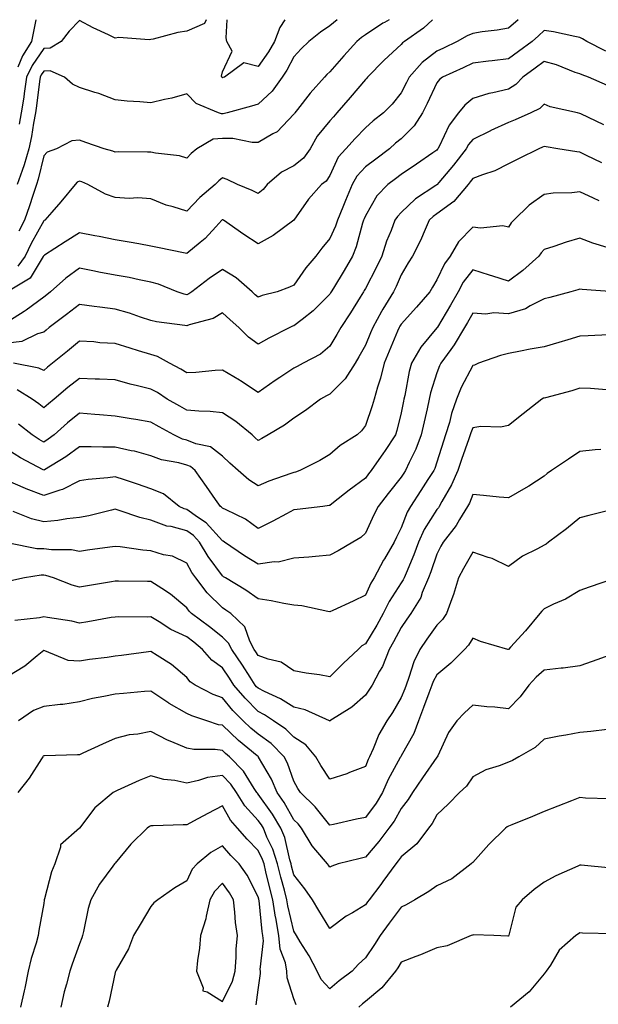
# Model space of a CAD drawing. Units: inches. Extents: x 944723 to 947363, y 7305818 to 7308458.
# Drawn here: x 945691 to 945853, y 7308183 to 7308458 of the extents above; entities that cross this region are included whole.
import ezdxf

# ---------------------------------------------------------------- set-up
doc = ezdxf.new("R2010")
doc.units = ezdxf.units.IN
doc.header["$MEASUREMENT"] = 0
doc.layers.add('Contour_94477305', color=7, linetype='Continuous', true_color=0xd758fe)

msp = doc.modelspace()

# ---------------------------------------------------------------- linework, layer by layer
at = {"layer": 'Contour_94477305'}
for points in [[(945830.73, 7308458, 3237), (945828.05, 7308455.63, 3237), (945824.9, 7308455.07, 3237), (945820.69, 7308454.56, 3237), (945818.05, 7308454.14, 3237), (945816.47, 7308453.5, 3237), (945813.69, 7308451.92, 3237), (945809.89, 7308450.08, 3237), (945808.05, 7308449.22, 3237), (945803.9, 7308446.07, 3237), (945800.25, 7308441.92, 3237), (945799.53, 7308440.44, 3237), (945798.05, 7308437.54, 3237), (945795.55, 7308434.42, 3237), (945793.1, 7308431.92, 3237), (945790.23, 7308429.74, 3237), (945788.05, 7308427.8, 3237), (945785.18, 7308424.79, 3237), (945782.53, 7308421.92, 3237), (945780.41, 7308419.56, 3237), (945778.05, 7308414.45, 3237), (945777.09, 7308412.88, 3237), (945775.8, 7308411.92, 3237), (945772.17, 7308407.8, 3237), (945768.05, 7308401.97, 3237), (945768.03, 7308401.94, 3237), (945768, 7308401.92, 3237), (945762.28, 7308397.69, 3237), (945758.05, 7308395.31, 3237), (945754.05, 7308397.92, 3237), (945748.31, 7308401.92, 3237), (945748.15, 7308402.02, 3237), (945748.05, 7308402.07, 3237), (945747.97, 7308402, 3237), (945747.9, 7308401.92, 3237), (945746.17, 7308400.04, 3237), (945743.2, 7308396.77, 3237), (945741.79, 7308395.66, 3237), (945738.05, 7308392.61, 3237), (945737.18, 7308392.79, 3237), (945730.38, 7308394.25, 3237), (945728.05, 7308394.71, 3237), (945724.68, 7308395.29, 3237), (945721.92, 7308395.79, 3237), (945718.05, 7308396.44, 3237), (945713.53, 7308397.4, 3237), (945712.4, 7308397.57, 3237), (945708.05, 7308398.41, 3237), (945704.09, 7308395.88, 3237), (945698.29, 7308392.16, 3237), (945698.05, 7308392.01, 3237), (945698.02, 7308391.95, 3237), (945698, 7308391.92, 3237), (945697.88, 7308391.75, 3237), (945694.24, 7308385.73, 3237), (945688.24, 7308382.11, 3237)], [(945780.11, 7308458, 3234), (945778.05, 7308456.25, 3234), (945775.46, 7308454.51, 3234), (945772.26, 7308451.92, 3234), (945770.08, 7308449.89, 3234), (945768.05, 7308447.62, 3234), (945766.11, 7308443.86, 3234), (945764.78, 7308441.92, 3234), (945761.94, 7308438.03, 3234), (945758.05, 7308434.35, 3234), (945756.16, 7308433.81, 3234), (945749.37, 7308431.92, 3234), (945748.29, 7308431.68, 3234), (945748.05, 7308431.68, 3234), (945747.78, 7308431.65, 3234), (945746.92, 7308431.92, 3234), (945740.69, 7308434.56, 3234), (945738.05, 7308437.28, 3234), (945733.9, 7308436.07, 3234), (945731.82, 7308435.69, 3234), (945728.05, 7308434.76, 3234), (945724.92, 7308435.05, 3234), (945721.36, 7308435.23, 3234), (945718.05, 7308435.56, 3234), (945713.46, 7308437.33, 3234), (945712.32, 7308437.65, 3234), (945708.05, 7308439.08, 3234), (945706.07, 7308439.94, 3234), (945703.92, 7308441.92, 3234), (945699.84, 7308443.71, 3234), (945698.05, 7308443.61, 3234), (945697.38, 7308442.59, 3234), (945697.05, 7308441.92, 3234), (945696.89, 7308440.76, 3234), (945696.05, 7308433.92, 3234), (945695.75, 7308431.92, 3234), (945695.17, 7308429.04, 3234), (945694.66, 7308425.31, 3234), (945693.87, 7308421.92, 3234), (945692.57, 7308417.4, 3234), (945691.99, 7308415.86, 3234), (945690.68, 7308411.92, 3234)], [(945806.85, 7308458, 3236), (945804.3, 7308455.67, 3236), (945798.98, 7308451.92, 3236), (945798.43, 7308451.54, 3236), (945798.05, 7308451.09, 3236), (945793.32, 7308446.65, 3236), (945788.63, 7308441.92, 3236), (945788.37, 7308441.6, 3236), (945788.05, 7308441.28, 3236), (945783.75, 7308436.22, 3236), (945780.07, 7308431.92, 3236), (945779.09, 7308430.88, 3236), (945778.05, 7308429.76, 3236), (945774.58, 7308425.39, 3236), (945772.61, 7308421.92, 3236), (945770.73, 7308419.24, 3236), (945768.05, 7308417.09, 3236), (945764.6, 7308415.37, 3236), (945760.59, 7308411.92, 3236), (945759.46, 7308410.51, 3236), (945758.05, 7308409.38, 3236), (945756.4, 7308410.27, 3236), (945752.27, 7308411.92, 3236), (945749.4, 7308413.27, 3236), (945748.05, 7308413.8, 3236), (945747.04, 7308412.93, 3236), (945746.06, 7308411.92, 3236), (945741.72, 7308408.25, 3236), (945738.05, 7308404.47, 3236), (945734.28, 7308405.69, 3236), (945732.3, 7308406.17, 3236), (945728.05, 7308407.93, 3236), (945724.35, 7308408.22, 3236), (945721.94, 7308408.03, 3236), (945718.05, 7308408.28, 3236), (945715.32, 7308409.19, 3236), (945710.41, 7308411.92, 3236), (945708.76, 7308412.63, 3236), (945708.05, 7308412.87, 3236), (945707.43, 7308412.54, 3236), (945706.83, 7308411.92, 3236), (945702.88, 7308407.09, 3236), (945700.35, 7308404.22, 3236), (945698.33, 7308401.92, 3236), (945698.16, 7308401.81, 3236), (945698.05, 7308401.74, 3236), (945694.58, 7308395.39, 3236), (945692.85, 7308391.92, 3236), (945690.85, 7308389.12, 3236)], [(945695.9, 7308458, 3232), (945695.25, 7308454.72, 3232), (945694.62, 7308451.92, 3232), (945692.11, 7308447.86, 3232), (945690.86, 7308444.73, 3232)], [(945794.65, 7308458, 3235), (945793.37, 7308457.24, 3235), (945792.96, 7308457.01, 3235), (945788.05, 7308453.8, 3235), (945786.95, 7308453.02, 3235), (945785.68, 7308451.92, 3235), (945782.04, 7308447.93, 3235), (945778.05, 7308443.42, 3235), (945777.28, 7308442.69, 3235), (945776.58, 7308441.92, 3235), (945772.55, 7308437.42, 3235), (945769.04, 7308432.91, 3235), (945768.26, 7308431.92, 3235), (945768.17, 7308431.8, 3235), (945768.05, 7308431.58, 3235), (945763.37, 7308426.6, 3235), (945762.19, 7308426.06, 3235), (945758.05, 7308423.66, 3235), (945756.33, 7308423.64, 3235), (945750.93, 7308424.8, 3235), (945748.05, 7308424.78, 3235), (945745.42, 7308424.55, 3235), (945740.85, 7308421.92, 3235), (945739.35, 7308420.62, 3235), (945738.05, 7308419.29, 3235), (945736.06, 7308419.93, 3235), (945729.3, 7308420.67, 3235), (945728.05, 7308420.96, 3235), (945727.06, 7308420.93, 3235), (945718.95, 7308421.02, 3235), (945718.05, 7308420.99, 3235), (945717.39, 7308421.26, 3235), (945714.98, 7308421.92, 3235), (945709.8, 7308423.67, 3235), (945708.05, 7308424.3, 3235), (945705.89, 7308424.08, 3235), (945701.66, 7308421.92, 3235), (945699.03, 7308420.94, 3235), (945698.05, 7308419.93, 3235), (945696.54, 7308413.43, 3235), (945696.03, 7308411.92, 3235), (945695, 7308408.87, 3235), (945694.04, 7308405.93, 3235), (945692.65, 7308401.92, 3235), (945691.06, 7308398.91, 3235)], [(945743.46, 7308458, 3233), (945743, 7308456.97, 3233), (945738.05, 7308454.77, 3233), (945735.57, 7308454.4, 3233), (945728.71, 7308452.58, 3233), (945728.05, 7308452.46, 3233), (945727.59, 7308452.38, 3233), (945719.11, 7308452.98, 3233), (945718.05, 7308452.87, 3233), (945716.21, 7308453.76, 3233), (945711.88, 7308455.75, 3233), (945708.05, 7308457.74, 3233), (945705.15, 7308454.82, 3233), (945702.92, 7308451.92, 3233), (945699.9, 7308450.07, 3233), (945698.05, 7308449.98, 3233), (945694.82, 7308445.15, 3233), (945693.29, 7308441.92, 3233), (945692.63, 7308437.34, 3233), (945692.46, 7308436.33, 3233), (945691.79, 7308431.92, 3233), (945691.17, 7308428.8, 3233)], [(945765.55, 7308458, 3233), (945764.15, 7308455.82, 3233), (945762.59, 7308451.92, 3233), (945760.96, 7308449.01, 3233), (945758.05, 7308444.95, 3233), (945754.08, 7308445.89, 3233), (945748.59, 7308441.92, 3233), (945748.17, 7308441.8, 3233), (945748.05, 7308441.76, 3233), (945747.95, 7308441.82, 3233), (945747.85, 7308441.92, 3233), (945747.76, 7308442.21, 3233), (945748.05, 7308443.44, 3233), (945750.81, 7308449.16, 3233), (945749.27, 7308451.92, 3233), (945749.07, 7308452.94, 3233), (945749.35, 7308458, 3233)], [(945855.32, 7308449.19, 3238), (945849.98, 7308451.92, 3238), (945848.78, 7308452.65, 3238), (945848.05, 7308453.06, 3238), (945846.66, 7308453.31, 3238), (945840.69, 7308454.56, 3238), (945838.05, 7308454.99, 3238), (945836.47, 7308453.5, 3238), (945834.65, 7308451.92, 3238), (945830.86, 7308449.11, 3238), (945828.05, 7308447.04, 3238), (945823.48, 7308446.49, 3238), (945822.5, 7308446.37, 3238), (945818.05, 7308445.84, 3238), (945815.39, 7308444.58, 3238), (945809.6, 7308441.92, 3238), (945808.73, 7308441.24, 3238), (945808.05, 7308440.3, 3238), (945805.36, 7308434.61, 3238), (945804.02, 7308431.92, 3238), (945801.69, 7308428.28, 3238), (945798.05, 7308424.69, 3238), (945796.49, 7308423.48, 3238), (945794.75, 7308421.92, 3238), (945790.93, 7308419.04, 3238), (945788.05, 7308416.87, 3238), (945785.68, 7308414.29, 3238), (945784.34, 7308411.92, 3238), (945782.51, 7308407.46, 3238), (945781.73, 7308405.6, 3238), (945780.2, 7308401.92, 3238), (945779.66, 7308400.31, 3238), (945778.05, 7308396.81, 3238), (945775.87, 7308394.1, 3238), (945774.2, 7308391.92, 3238), (945771.4, 7308388.57, 3238), (945768.05, 7308383.8, 3238), (945766.78, 7308383.19, 3238), (945763.32, 7308381.92, 3238), (945759.13, 7308380.84, 3238), (945758.05, 7308380.39, 3238), (945757.24, 7308381.11, 3238), (945756.34, 7308381.92, 3238), (945751.91, 7308385.78, 3238), (945748.05, 7308388.14, 3238), (945744.38, 7308385.59, 3238), (945739.51, 7308381.92, 3238), (945738.65, 7308381.32, 3238), (945738.05, 7308381.08, 3238), (945737.36, 7308381.23, 3238), (945735.42, 7308381.92, 3238), (945730.13, 7308384, 3238), (945728.05, 7308384.58, 3238), (945724.73, 7308385.24, 3238), (945722, 7308385.87, 3238), (945718.05, 7308386.6, 3238), (945713.51, 7308387.38, 3238), (945712.3, 7308387.67, 3238), (945708.05, 7308388.49, 3238), (945704.29, 7308385.68, 3238), (945699.98, 7308381.92, 3238), (945698.89, 7308381.08, 3238), (945698.05, 7308380.44, 3238), (945693.16, 7308376.81, 3238), (945692.57, 7308376.44, 3238), (945688.05, 7308373.51, 3238)], [(945855.76, 7308439.63, 3239), (945850.45, 7308441.92, 3239), (945848.67, 7308442.54, 3239), (945848.05, 7308442.83, 3239), (945846.69, 7308443.28, 3239), (945841.51, 7308445.38, 3239), (945838.05, 7308446.3, 3239), (945835.53, 7308444.44, 3239), (945832.12, 7308441.92, 3239), (945830.13, 7308439.84, 3239), (945828.05, 7308438.61, 3239), (945823.67, 7308437.54, 3239), (945822.6, 7308437.37, 3239), (945818.05, 7308435.96, 3239), (945815.85, 7308434.12, 3239), (945814.11, 7308431.92, 3239), (945811.48, 7308428.49, 3239), (945808.7, 7308422.57, 3239), (945808.34, 7308421.92, 3239), (945808.22, 7308421.75, 3239), (945808.05, 7308421.56, 3239), (945806.9, 7308420.77, 3239), (945802.33, 7308417.64, 3239), (945798.05, 7308414.74, 3239), (945796.44, 7308413.53, 3239), (945794.31, 7308411.92, 3239), (945791.27, 7308408.7, 3239), (945788.05, 7308403.19, 3239), (945787.68, 7308402.29, 3239), (945787.53, 7308401.92, 3239), (945787.27, 7308401.14, 3239), (945785.49, 7308394.48, 3239), (945784.46, 7308391.92, 3239), (945782.07, 7308387.9, 3239), (945779.1, 7308382.97, 3239), (945778.47, 7308381.92, 3239), (945778.31, 7308381.66, 3239), (945778.05, 7308381.28, 3239), (945773.42, 7308376.55, 3239), (945770.32, 7308374.19, 3239), (945768.05, 7308372.41, 3239), (945767.69, 7308372.28, 3239), (945766.92, 7308371.92, 3239), (945760.99, 7308368.98, 3239), (945758.05, 7308367.3, 3239), (945755.34, 7308369.21, 3239), (945752.67, 7308371.92, 3239), (945750.22, 7308374.09, 3239), (945748.05, 7308376.04, 3239), (945745.5, 7308374.47, 3239), (945738.76, 7308372.63, 3239), (945738.05, 7308372.35, 3239), (945737.5, 7308372.47, 3239), (945729.6, 7308373.47, 3239), (945728.05, 7308373.89, 3239), (945725.14, 7308374.83, 3239), (945722.07, 7308375.94, 3239), (945718.05, 7308377.1, 3239), (945713.76, 7308377.63, 3239), (945712.13, 7308377.84, 3239), (945708.05, 7308378.36, 3239), (945704.42, 7308375.55, 3239), (945699.63, 7308371.92, 3239), (945698.77, 7308371.2, 3239), (945698.05, 7308370.6, 3239), (945696.29, 7308370.16, 3239), (945691.96, 7308368.01, 3239), (945688.05, 7308367.53, 3239)], [(945854.69, 7308428.56, 3240), (945848.29, 7308431.68, 3240), (945848.05, 7308431.79, 3240), (945847.36, 7308431.92, 3240), (945839.72, 7308433.59, 3240), (945838.05, 7308434.42, 3240), (945836.84, 7308433.13, 3240), (945834.28, 7308431.92, 3240), (945829.96, 7308430.01, 3240), (945828.05, 7308429.22, 3240), (945823.15, 7308427.02, 3240), (945823.01, 7308426.96, 3240), (945818.05, 7308424.53, 3240), (945816.89, 7308423.08, 3240), (945816.25, 7308421.92, 3240), (945812.68, 7308417.29, 3240), (945808.59, 7308412.46, 3240), (945808.14, 7308411.92, 3240), (945808.1, 7308411.87, 3240), (945808.05, 7308411.84, 3240), (945807.78, 7308411.65, 3240), (945802.06, 7308407.91, 3240), (945798.05, 7308404.13, 3240), (945796.98, 7308402.99, 3240), (945796.27, 7308401.92, 3240), (945795.22, 7308399.09, 3240), (945793.93, 7308396.04, 3240), (945792.6, 7308391.92, 3240), (945791.17, 7308388.8, 3240), (945788.05, 7308382.87, 3240), (945787.7, 7308382.27, 3240), (945787.48, 7308381.92, 3240), (945786.56, 7308380.43, 3240), (945783.9, 7308376.07, 3240), (945781.15, 7308371.92, 3240), (945780.02, 7308369.95, 3240), (945778.05, 7308366.67, 3240), (945775.46, 7308364.51, 3240), (945770.66, 7308361.92, 3240), (945768.91, 7308361.06, 3240), (945768.05, 7308360.57, 3240), (945764.07, 7308357.94, 3240), (945762.84, 7308357.13, 3240), (945758.05, 7308353.73, 3240), (945753.12, 7308356.99, 3240), (945752.79, 7308357.18, 3240), (945748.05, 7308359.99, 3240), (945746.02, 7308359.89, 3240), (945740.65, 7308359.32, 3240), (945738.05, 7308359.21, 3240), (945736.39, 7308360.26, 3240), (945733.24, 7308361.92, 3240), (945729.92, 7308363.8, 3240), (945728.05, 7308364.35, 3240), (945724.54, 7308365.43, 3240), (945722.25, 7308366.12, 3240), (945718.05, 7308367.44, 3240), (945713.79, 7308367.66, 3240), (945712.08, 7308367.89, 3240), (945708.05, 7308368.13, 3240), (945704.67, 7308365.3, 3240), (945700.55, 7308361.92, 3240), (945699.13, 7308360.84, 3240), (945698.05, 7308359.92, 3240), (945696.72, 7308360.59, 3240), (945689.65, 7308361.92, 3240)], [(945854.15, 7308418.02, 3241), (945849.9, 7308420.07, 3241), (945848.05, 7308420.95, 3241), (945847.14, 7308421.01, 3241), (945841.84, 7308421.92, 3241), (945838.57, 7308422.44, 3241), (945838.05, 7308422.53, 3241), (945837.62, 7308422.35, 3241), (945836.54, 7308421.92, 3241), (945830.84, 7308419.13, 3241), (945828.05, 7308417.66, 3241), (945824.23, 7308415.74, 3241), (945820.76, 7308414.63, 3241), (945818.05, 7308413.57, 3241), (945817.34, 7308412.63, 3241), (945816.74, 7308411.92, 3241), (945812.81, 7308407.16, 3241), (945808.05, 7308403.69, 3241), (945807.01, 7308402.96, 3241), (945805.92, 7308401.92, 3241), (945804.16, 7308398.03, 3241), (945803.51, 7308396.46, 3241), (945801.21, 7308391.92, 3241), (945800, 7308389.97, 3241), (945798.05, 7308386.68, 3241), (945796.6, 7308383.37, 3241), (945795.88, 7308381.92, 3241), (945792.89, 7308377.08, 3241), (945792.56, 7308376.43, 3241), (945790.1, 7308371.92, 3241), (945789.5, 7308370.47, 3241), (945788.05, 7308367.02, 3241), (945786.22, 7308363.75, 3241), (945785.15, 7308361.92, 3241), (945782.42, 7308357.55, 3241), (945778.05, 7308353.32, 3241), (945777.13, 7308352.84, 3241), (945775.52, 7308351.92, 3241), (945771.26, 7308348.71, 3241), (945768.05, 7308346.58, 3241), (945765.37, 7308344.6, 3241), (945760.88, 7308341.92, 3241), (945759.1, 7308340.87, 3241), (945758.05, 7308340.35, 3241), (945757.23, 7308341.1, 3241), (945756.34, 7308341.92, 3241), (945751.77, 7308345.64, 3241), (945748.05, 7308348.06, 3241), (945744.61, 7308348.48, 3241), (945741.45, 7308348.52, 3241), (945738.05, 7308348.86, 3241), (945736.09, 7308349.96, 3241), (945732.61, 7308351.92, 3241), (945729.85, 7308353.72, 3241), (945728.05, 7308354.72, 3241), (945724.32, 7308355.65, 3241), (945722.2, 7308356.07, 3241), (945718.05, 7308357.25, 3241), (945713.64, 7308357.51, 3241), (945712.48, 7308357.49, 3241), (945708.05, 7308357.71, 3241), (945704.8, 7308355.17, 3241), (945700.94, 7308351.92, 3241), (945699.36, 7308350.61, 3241), (945698.05, 7308349.47, 3241), (945696.68, 7308350.55, 3241), (945694.82, 7308351.92, 3241), (945690.63, 7308354.5, 3241)], [(945853.47, 7308407.34, 3242), (945851.83, 7308408.14, 3242), (945848.05, 7308409.87, 3242), (945845.76, 7308409.63, 3242), (945840.52, 7308409.45, 3242), (945838.05, 7308409.15, 3242), (945833.83, 7308406.14, 3242), (945829.52, 7308401.92, 3242), (945828.82, 7308401.15, 3242), (945828.05, 7308400.01, 3242), (945826.51, 7308400.38, 3242), (945820.26, 7308399.71, 3242), (945818.05, 7308400.02, 3242), (945814.08, 7308395.89, 3242), (945811.74, 7308391.92, 3242), (945810.2, 7308389.77, 3242), (945808.05, 7308385.22, 3242), (945806.79, 7308383.18, 3242), (945806.03, 7308381.92, 3242), (945802.31, 7308377.66, 3242), (945798.05, 7308372.89, 3242), (945797.67, 7308372.3, 3242), (945797.46, 7308371.92, 3242), (945797.05, 7308370.92, 3242), (945794.69, 7308365.28, 3242), (945793.29, 7308361.92, 3242), (945792.25, 7308357.72, 3242), (945791.42, 7308355.29, 3242), (945790.45, 7308351.92, 3242), (945789.92, 7308350.05, 3242), (945788.05, 7308344.49, 3242), (945786.96, 7308343.01, 3242), (945785.7, 7308341.92, 3242), (945781, 7308338.97, 3242), (945778.05, 7308336.43, 3242), (945775.25, 7308334.72, 3242), (945769.7, 7308331.92, 3242), (945768.49, 7308331.48, 3242), (945768.05, 7308331.39, 3242), (945767.2, 7308331.07, 3242), (945761.03, 7308328.94, 3242), (945758.05, 7308327.69, 3242), (945755.46, 7308329.33, 3242), (945752.47, 7308331.92, 3242), (945750.15, 7308334.02, 3242), (945748.05, 7308335.96, 3242), (945744.71, 7308338.58, 3242), (945740.59, 7308339.38, 3242), (945738.05, 7308340.39, 3242), (945736.86, 7308340.73, 3242), (945734.42, 7308341.92, 3242), (945730.31, 7308344.18, 3242), (945728.05, 7308345.45, 3242), (945723.8, 7308346.17, 3242), (945722.52, 7308346.39, 3242), (945718.05, 7308347.15, 3242), (945713.64, 7308347.51, 3242), (945712.33, 7308347.64, 3242), (945708.05, 7308348, 3242), (945704.72, 7308345.25, 3242), (945700.94, 7308341.92, 3242), (945699.29, 7308340.68, 3242), (945698.05, 7308339.89, 3242), (945696.75, 7308340.62, 3242), (945694.84, 7308341.92, 3242), (945691.05, 7308344.92, 3242)], [(945855.68, 7308394.29, 3243), (945851.63, 7308395.5, 3243), (945848.05, 7308396.88, 3243), (945844.15, 7308395.82, 3243), (945840.72, 7308394.59, 3243), (945838.05, 7308393.76, 3243), (945837.17, 7308392.8, 3243), (945836.54, 7308391.92, 3243), (945832.11, 7308387.86, 3243), (945828.05, 7308384.85, 3243), (945823.72, 7308386.25, 3243), (945822.71, 7308386.58, 3243), (945818.05, 7308388.06, 3243), (945815.39, 7308384.58, 3243), (945813.96, 7308381.92, 3243), (945811.84, 7308378.13, 3243), (945808.19, 7308372.06, 3243), (945808.11, 7308371.92, 3243), (945808.09, 7308371.88, 3243), (945808.05, 7308371.83, 3243), (945803.56, 7308366.41, 3243), (945800.91, 7308361.92, 3243), (945800.31, 7308359.66, 3243), (945799.06, 7308352.93, 3243), (945798.81, 7308351.92, 3243), (945798.67, 7308351.3, 3243), (945798.05, 7308348.11, 3243), (945796.8, 7308343.17, 3243), (945796.42, 7308341.92, 3243), (945793.37, 7308337.24, 3243), (945793.12, 7308336.85, 3243), (945789.68, 7308331.92, 3243), (945788.95, 7308331.02, 3243), (945788.05, 7308329.84, 3243), (945783.53, 7308326.44, 3243), (945779.14, 7308323.01, 3243), (945778.05, 7308322.16, 3243), (945777.86, 7308322.11, 3243), (945776.17, 7308321.92, 3243), (945768.97, 7308321, 3243), (945768.05, 7308320.9, 3243), (945765.94, 7308319.81, 3243), (945762.15, 7308317.82, 3243), (945758.05, 7308315.75, 3243), (945754.5, 7308318.37, 3243), (945749.07, 7308320.9, 3243), (945748.05, 7308321.45, 3243), (945747.83, 7308321.7, 3243), (945747.48, 7308321.92, 3243), (945746.1, 7308323.87, 3243), (945743.56, 7308327.43, 3243), (945740.45, 7308331.92, 3243), (945739.15, 7308333.02, 3243), (945738.05, 7308333.46, 3243), (945735.89, 7308334.08, 3243), (945731.03, 7308334.9, 3243), (945728.05, 7308336.07, 3243), (945723.44, 7308337.31, 3243), (945722.5, 7308337.47, 3243), (945718.05, 7308338.48, 3243), (945714.57, 7308338.44, 3243), (945711.37, 7308338.6, 3243), (945708.05, 7308338.57, 3243), (945704.21, 7308335.76, 3243), (945698.25, 7308332.12, 3243), (945698.05, 7308331.99, 3243), (945697.88, 7308332.09, 3243), (945691.58, 7308335.45, 3243), (945688.05, 7308337.74, 3243)], [(945857.65, 7308381.92, 3244), (945848.67, 7308382.55, 3244), (945848.05, 7308382.66, 3244), (945847.48, 7308382.49, 3244), (945845.46, 7308381.92, 3244), (945839.61, 7308380.36, 3244), (945838.05, 7308379.9, 3244), (945834.12, 7308377.99, 3244), (945832.79, 7308377.18, 3244), (945828.05, 7308375.75, 3244), (945823.98, 7308375.99, 3244), (945821.75, 7308375.62, 3244), (945818.05, 7308375.97, 3244), (945816.61, 7308373.36, 3244), (945815.76, 7308371.92, 3244), (945812.88, 7308367.09, 3244), (945811.9, 7308365.77, 3244), (945809.11, 7308361.92, 3244), (945808.77, 7308361.2, 3244), (945808.05, 7308359.21, 3244), (945806.29, 7308353.68, 3244), (945805.88, 7308351.92, 3244), (945805.27, 7308349.14, 3244), (945804.43, 7308345.54, 3244), (945803.67, 7308341.92, 3244), (945802.1, 7308337.87, 3244), (945800.3, 7308334.17, 3244), (945799.29, 7308331.92, 3244), (945798.8, 7308331.17, 3244), (945798.05, 7308330.04, 3244), (945794.42, 7308325.55, 3244), (945791.61, 7308321.92, 3244), (945790.43, 7308319.54, 3244), (945788.05, 7308314.45, 3244), (945786.76, 7308313.21, 3244), (945784.52, 7308311.92, 3244), (945780.45, 7308309.52, 3244), (945778.05, 7308308.23, 3244), (945774.06, 7308307.93, 3244), (945772.23, 7308307.74, 3244), (945768.05, 7308307.44, 3244), (945763.64, 7308306.33, 3244), (945762.53, 7308306.4, 3244), (945758.05, 7308305.73, 3244), (945754.2, 7308308.07, 3244), (945748.59, 7308311.92, 3244), (945748.28, 7308312.15, 3244), (945748.05, 7308312.28, 3244), (945743.46, 7308317.33, 3244), (945741.12, 7308318.85, 3244), (945738.05, 7308321.03, 3244), (945737.35, 7308321.22, 3244), (945735.91, 7308321.92, 3244), (945731.56, 7308325.43, 3244), (945728.05, 7308326.85, 3244), (945724.25, 7308328.12, 3244), (945720.63, 7308329.34, 3244), (945718.05, 7308330.21, 3244), (945716.03, 7308329.9, 3244), (945710.51, 7308329.46, 3244), (945708.05, 7308329.02, 3244), (945703.35, 7308326.62, 3244), (945702.59, 7308326.46, 3244), (945698.05, 7308324.93, 3244), (945693.15, 7308326.82, 3244), (945693, 7308326.87, 3244), (945688.05, 7308329.03, 3244)], [(945856.02, 7308369.89, 3245), (945850.35, 7308369.62, 3245), (945848.05, 7308369.54, 3245), (945844.65, 7308368.52, 3245), (945842.19, 7308367.78, 3245), (945838.05, 7308366.55, 3245), (945834.13, 7308365.84, 3245), (945831.46, 7308365.33, 3245), (945828.05, 7308364.7, 3245), (945825.86, 7308364.11, 3245), (945819.66, 7308361.92, 3245), (945818.54, 7308361.43, 3245), (945818.05, 7308361.27, 3245), (945814.83, 7308355.14, 3245), (945813.52, 7308351.92, 3245), (945812.12, 7308347.85, 3245), (945811.52, 7308345.39, 3245), (945810.49, 7308341.92, 3245), (945809.87, 7308340.1, 3245), (945808.05, 7308334.31, 3245), (945807.44, 7308332.53, 3245), (945807.17, 7308331.92, 3245), (945805.54, 7308329.41, 3245), (945803.59, 7308326.38, 3245), (945800.64, 7308321.92, 3245), (945799.69, 7308320.28, 3245), (945798.05, 7308315.92, 3245), (945796.71, 7308313.26, 3245), (945796.08, 7308311.92, 3245), (945793.36, 7308307.23, 3245), (945793.13, 7308306.84, 3245), (945790.47, 7308301.92, 3245), (945789.55, 7308300.42, 3245), (945788.05, 7308297.11, 3245), (945784.6, 7308295.37, 3245), (945778.96, 7308292.83, 3245), (945778.05, 7308292.4, 3245), (945777.5, 7308292.47, 3245), (945770.26, 7308294.13, 3245), (945768.05, 7308294.32, 3245), (945765.22, 7308294.75, 3245), (945761.67, 7308295.54, 3245), (945758.05, 7308296.02, 3245), (945754.63, 7308298.5, 3245), (945748.9, 7308301.92, 3245), (945748.36, 7308302.23, 3245), (945748.05, 7308302.45, 3245), (945744.05, 7308307.92, 3245), (945741.64, 7308311.92, 3245), (945739.92, 7308313.79, 3245), (945738.05, 7308315.11, 3245), (945733.73, 7308316.24, 3245), (945732.51, 7308316.38, 3245), (945728.05, 7308318.06, 3245), (945724.91, 7308318.78, 3245), (945719.19, 7308320.78, 3245), (945718.05, 7308321.1, 3245), (945717.01, 7308320.88, 3245), (945710.7, 7308319.27, 3245), (945708.05, 7308318.8, 3245), (945704.54, 7308318.41, 3245), (945702.04, 7308317.93, 3245), (945698.05, 7308317.55, 3245), (945694.6, 7308318.47, 3245), (945689.51, 7308320.46, 3245)], [(945855.5, 7308354.47, 3246), (945850.98, 7308354.85, 3246), (945848.05, 7308354.93, 3246), (945845.76, 7308354.21, 3246), (945838.43, 7308352.3, 3246), (945838.05, 7308352.18, 3246), (945837.84, 7308352.13, 3246), (945837.42, 7308351.92, 3246), (945832.14, 7308347.83, 3246), (945828.05, 7308344.56, 3246), (945825.87, 7308344.1, 3246), (945820.34, 7308344.21, 3246), (945818.05, 7308343.88, 3246), (945817.5, 7308342.47, 3246), (945817.34, 7308341.92, 3246), (945816.97, 7308340.84, 3246), (945814.91, 7308335.06, 3246), (945813.88, 7308331.92, 3246), (945812.08, 7308327.89, 3246), (945809.41, 7308323.28, 3246), (945808.67, 7308321.92, 3246), (945808.44, 7308321.53, 3246), (945808.05, 7308321.05, 3246), (945804.51, 7308315.46, 3246), (945802.93, 7308311.92, 3246), (945801.61, 7308308.36, 3246), (945799.41, 7308303.28, 3246), (945798.85, 7308301.92, 3246), (945798.62, 7308301.35, 3246), (945798.05, 7308300.51, 3246), (945794.67, 7308295.3, 3246), (945792.97, 7308291.92, 3246), (945791.23, 7308288.74, 3246), (945788.05, 7308283.43, 3246), (945787.06, 7308282.91, 3246), (945786.03, 7308281.92, 3246), (945781.87, 7308278.1, 3246), (945778.05, 7308274.29, 3246), (945775.17, 7308274.8, 3246), (945771.44, 7308275.31, 3246), (945768.05, 7308275.97, 3246), (945764.51, 7308278.38, 3246), (945760.82, 7308279.15, 3246), (945758.05, 7308280.2, 3246), (945757.38, 7308281.25, 3246), (945756.93, 7308281.92, 3246), (945755.72, 7308284.25, 3246), (945754.32, 7308288.19, 3246), (945750.36, 7308291.92, 3246), (945749.04, 7308292.91, 3246), (945748.05, 7308293.53, 3246), (945743.82, 7308297.69, 3246), (945740.59, 7308301.92, 3246), (945739.53, 7308303.4, 3246), (945738.05, 7308306.04, 3246), (945734.09, 7308307.96, 3246), (945731.58, 7308308.39, 3246), (945728.05, 7308309.52, 3246), (945725.8, 7308309.67, 3246), (945719.41, 7308310.56, 3246), (945718.05, 7308310.67, 3246), (945716.59, 7308310.46, 3246), (945710.3, 7308309.67, 3246), (945708.05, 7308309.33, 3246), (945705.85, 7308309.72, 3246), (945700.25, 7308309.72, 3246), (945698.05, 7308310.02, 3246), (945696.17, 7308310.05, 3246), (945688.35, 7308311.62, 3246)], [(945853.92, 7308337.79, 3247), (945852.26, 7308337.71, 3247), (945848.05, 7308337.21, 3247), (945844.87, 7308335.1, 3247), (945840.1, 7308331.92, 3247), (945838.91, 7308331.06, 3247), (945838.05, 7308330.32, 3247), (945833.72, 7308327.59, 3247), (945832.9, 7308327.07, 3247), (945828.05, 7308324.3, 3247), (945825.45, 7308324.52, 3247), (945821.1, 7308324.97, 3247), (945818.05, 7308325.21, 3247), (945817.13, 7308322.84, 3247), (945816.63, 7308321.92, 3247), (945814.35, 7308318.22, 3247), (945813.4, 7308316.57, 3247), (945809.81, 7308311.92, 3247), (945809.18, 7308310.79, 3247), (945808.05, 7308308.51, 3247), (945806.38, 7308303.59, 3247), (945805.71, 7308301.92, 3247), (945803.96, 7308297.83, 3247), (945803.51, 7308296.46, 3247), (945800.76, 7308291.92, 3247), (945799.63, 7308290.34, 3247), (945798.05, 7308288.03, 3247), (945795.93, 7308284.04, 3247), (945794.69, 7308281.92, 3247), (945792.79, 7308277.18, 3247), (945792, 7308275.87, 3247), (945789.89, 7308271.92, 3247), (945789.2, 7308270.77, 3247), (945788.05, 7308269.1, 3247), (945784.22, 7308265.75, 3247), (945778.1, 7308261.92, 3247), (945778.08, 7308261.89, 3247), (945778.05, 7308261.88, 3247), (945778.03, 7308261.9, 3247), (945778, 7308261.92, 3247), (945771.17, 7308265.05, 3247), (945768.05, 7308265.75, 3247), (945764.26, 7308268.13, 3247), (945759.83, 7308270.14, 3247), (945758.05, 7308271.04, 3247), (945757.61, 7308271.48, 3247), (945757.24, 7308271.92, 3247), (945755.77, 7308274.2, 3247), (945753.66, 7308277.53, 3247), (945750.67, 7308281.92, 3247), (945749.77, 7308283.64, 3247), (945748.05, 7308285.3, 3247), (945744.39, 7308288.26, 3247), (945739.43, 7308291.92, 3247), (945738.73, 7308292.6, 3247), (945738.05, 7308293.53, 3247), (945733.49, 7308297.36, 3247), (945731.06, 7308298.91, 3247), (945728.05, 7308300.94, 3247), (945727.08, 7308300.95, 3247), (945718.95, 7308301.02, 3247), (945718.05, 7308301.03, 3247), (945716.98, 7308300.85, 3247), (945710.29, 7308299.68, 3247), (945708.05, 7308299.31, 3247), (945705.98, 7308299.85, 3247), (945700.76, 7308301.92, 3247), (945698.68, 7308302.55, 3247), (945698.05, 7308302.64, 3247), (945697.32, 7308302.65, 3247), (945692.71, 7308301.92, 3247), (945688.88, 7308301.09, 3247)], [(945857.21, 7308321.08, 3248), (945850.58, 7308319.39, 3248), (945848.05, 7308318.72, 3248), (945844.33, 7308315.64, 3248), (945839.3, 7308311.92, 3248), (945838.58, 7308311.39, 3248), (945838.05, 7308311.05, 3248), (945836.15, 7308310.02, 3248), (945831.94, 7308308.03, 3248), (945828.05, 7308305.09, 3248), (945823.49, 7308307.36, 3248), (945822.37, 7308307.6, 3248), (945818.05, 7308309.07, 3248), (945815.44, 7308304.53, 3248), (945814.09, 7308301.92, 3248), (945812.69, 7308297.28, 3248), (945812.2, 7308296.07, 3248), (945810.73, 7308291.92, 3248), (945809.65, 7308290.32, 3248), (945808.05, 7308288.7, 3248), (945805.2, 7308284.77, 3248), (945803.22, 7308281.92, 3248), (945801.54, 7308278.43, 3248), (945800.23, 7308274.1, 3248), (945799.41, 7308271.92, 3248), (945799.04, 7308270.93, 3248), (945798.05, 7308268.47, 3248), (945795.65, 7308264.32, 3248), (945794.05, 7308261.92, 3248), (945791.82, 7308258.15, 3248), (945790.24, 7308254.11, 3248), (945789.23, 7308251.92, 3248), (945788.83, 7308251.14, 3248), (945788.05, 7308249.21, 3248), (945783.6, 7308247.47, 3248), (945782.84, 7308247.13, 3248), (945778.05, 7308245.6, 3248), (945775.61, 7308249.48, 3248), (945774.2, 7308251.92, 3248), (945771.34, 7308255.21, 3248), (945768.05, 7308257.35, 3248), (945765.76, 7308259.63, 3248), (945762.38, 7308261.92, 3248), (945759.79, 7308263.66, 3248), (945758.05, 7308264.54, 3248), (945754.38, 7308268.25, 3248), (945751.27, 7308271.92, 3248), (945750.01, 7308273.88, 3248), (945748.05, 7308276.73, 3248), (945745.06, 7308278.93, 3248), (945742.49, 7308281.92, 3248), (945740.04, 7308283.91, 3248), (945738.05, 7308285.41, 3248), (945733.62, 7308287.49, 3248), (945730.35, 7308289.62, 3248), (945728.05, 7308291, 3248), (945727.07, 7308290.94, 3248), (945718.94, 7308291.03, 3248), (945718.05, 7308290.97, 3248), (945716.93, 7308290.8, 3248), (945710.36, 7308289.61, 3248), (945708.05, 7308289.25, 3248), (945705.9, 7308289.77, 3248), (945699.15, 7308290.82, 3248), (945698.05, 7308291.05, 3248), (945696.91, 7308290.78, 3248), (945689.95, 7308290.02, 3248)], [(945858, 7308301.87, 3249), (945850.65, 7308299.32, 3249), (945848.05, 7308298.36, 3249), (945844, 7308295.97, 3249), (945840.68, 7308294.55, 3249), (945838.05, 7308293.28, 3249), (945837.35, 7308292.62, 3249), (945836.87, 7308291.92, 3249), (945832.84, 7308287.13, 3249), (945828.64, 7308282.51, 3249), (945828.1, 7308281.92, 3249), (945828.08, 7308281.89, 3249), (945828.05, 7308281.87, 3249), (945828, 7308281.87, 3249), (945827.84, 7308281.92, 3249), (945820.25, 7308284.12, 3249), (945818.05, 7308285.04, 3249), (945816.88, 7308283.09, 3249), (945815.72, 7308281.92, 3249), (945811.94, 7308278.03, 3249), (945808.05, 7308274.81, 3249), (945807.02, 7308272.95, 3249), (945806.64, 7308271.92, 3249), (945805.78, 7308269.65, 3249), (945804.32, 7308265.65, 3249), (945802.86, 7308261.92, 3249), (945801.59, 7308258.38, 3249), (945798.05, 7308252.14, 3249), (945797.96, 7308252.01, 3249), (945797.92, 7308251.92, 3249), (945797.79, 7308251.66, 3249), (945794.45, 7308245.52, 3249), (945792.84, 7308241.92, 3249), (945791.04, 7308238.93, 3249), (945788.05, 7308234.89, 3249), (945785.55, 7308234.42, 3249), (945779.08, 7308232.95, 3249), (945778.05, 7308232.74, 3249), (945774, 7308237.87, 3249), (945769.85, 7308241.92, 3249), (945769.16, 7308243.03, 3249), (945768.05, 7308245.03, 3249), (945766.27, 7308250.14, 3249), (945765.34, 7308251.92, 3249), (945761.7, 7308255.57, 3249), (945758.05, 7308258.19, 3249), (945756.01, 7308259.88, 3249), (945753.85, 7308261.92, 3249), (945750.97, 7308264.84, 3249), (945748.05, 7308268.35, 3249), (945745.48, 7308269.35, 3249), (945740.46, 7308271.92, 3249), (945739.02, 7308272.89, 3249), (945738.05, 7308274.07, 3249), (945733.85, 7308277.72, 3249), (945729.76, 7308280.21, 3249), (945728.05, 7308281.33, 3249), (945727.39, 7308281.26, 3249), (945719.8, 7308280.17, 3249), (945718.05, 7308279.98, 3249), (945715.8, 7308279.67, 3249), (945710.91, 7308279.06, 3249), (945708.05, 7308278.67, 3249), (945704.9, 7308278.77, 3249), (945698.41, 7308281.56, 3249), (945698.05, 7308281.59, 3249), (945696.25, 7308280.12, 3249), (945692.78, 7308277.19, 3249), (945688.05, 7308274.31, 3249)], [(945856.4, 7308280.27, 3250), (945851.47, 7308278.5, 3250), (945848.05, 7308277.36, 3250), (945843.33, 7308276.64, 3250), (945842.79, 7308276.66, 3250), (945838.05, 7308276.14, 3250), (945835.84, 7308274.13, 3250), (945833.75, 7308271.92, 3250), (945831.3, 7308268.67, 3250), (945828.05, 7308265.32, 3250), (945824.25, 7308265.72, 3250), (945822.01, 7308265.88, 3250), (945818.05, 7308266.33, 3250), (945815.76, 7308264.21, 3250), (945813.58, 7308261.92, 3250), (945811.25, 7308258.72, 3250), (945808.26, 7308252.13, 3250), (945808.15, 7308251.92, 3250), (945808.11, 7308251.86, 3250), (945808.05, 7308251.8, 3250), (945803.98, 7308245.99, 3250), (945801.18, 7308241.92, 3250), (945800, 7308239.97, 3250), (945798.05, 7308237.46, 3250), (945796.04, 7308233.93, 3250), (945794.6, 7308231.92, 3250), (945791.8, 7308228.17, 3250), (945788.05, 7308223.79, 3250), (945786.54, 7308223.43, 3250), (945780.38, 7308221.92, 3250), (945778.64, 7308221.33, 3250), (945778.05, 7308221.05, 3250), (945777.71, 7308221.58, 3250), (945777.43, 7308221.92, 3250), (945774.16, 7308225.81, 3250), (945773.13, 7308227, 3250), (945770.2, 7308231.92, 3250), (945769.24, 7308233.11, 3250), (945768.05, 7308234.27, 3250), (945765.28, 7308239.15, 3250), (945763.34, 7308241.92, 3250), (945761.79, 7308245.66, 3250), (945758.16, 7308251.81, 3250), (945758.1, 7308251.92, 3250), (945758.08, 7308251.95, 3250), (945758.05, 7308251.97, 3250), (945757.8, 7308252.17, 3250), (945752.58, 7308256.45, 3250), (945748.05, 7308260.7, 3250), (945746.98, 7308260.85, 3250), (945743.69, 7308261.92, 3250), (945739.47, 7308263.34, 3250), (945738.05, 7308264, 3250), (945733.16, 7308266.81, 3250), (945733.02, 7308266.89, 3250), (945728.05, 7308270.24, 3250), (945726.23, 7308270.1, 3250), (945720.36, 7308269.61, 3250), (945718.05, 7308269.43, 3250), (945714.86, 7308268.73, 3250), (945711.74, 7308268.23, 3250), (945708.05, 7308267.27, 3250), (945703.42, 7308266.55, 3250), (945702.67, 7308266.54, 3250), (945698.05, 7308265.98, 3250), (945695.18, 7308264.79, 3250), (945690.99, 7308261.92, 3250)], [(945855.62, 7308259.49, 3251), (945851.05, 7308258.92, 3251), (945848.05, 7308258.68, 3251), (945844.07, 7308257.94, 3251), (945842.28, 7308257.69, 3251), (945838.05, 7308256.79, 3251), (945835.49, 7308254.48, 3251), (945830.96, 7308251.92, 3251), (945829.14, 7308250.83, 3251), (945828.05, 7308250.34, 3251), (945825.46, 7308249.33, 3251), (945821.69, 7308248.28, 3251), (945818.05, 7308246.27, 3251), (945816.3, 7308243.67, 3251), (945814.36, 7308241.92, 3251), (945811.26, 7308238.71, 3251), (945808.05, 7308235.66, 3251), (945806.7, 7308233.27, 3251), (945805.7, 7308231.92, 3251), (945802.43, 7308227.54, 3251), (945798.05, 7308223.9, 3251), (945797.21, 7308222.76, 3251), (945796.51, 7308221.92, 3251), (945792.94, 7308217.03, 3251), (945792.31, 7308216.18, 3251), (945789.12, 7308211.92, 3251), (945788.67, 7308211.3, 3251), (945788.05, 7308210.47, 3251), (945784.4, 7308208.27, 3251), (945782.67, 7308207.3, 3251), (945778.05, 7308203.84, 3251), (945775.02, 7308208.89, 3251), (945773.21, 7308211.92, 3251), (945771.13, 7308215, 3251), (945768.05, 7308218.88, 3251), (945767.4, 7308221.27, 3251), (945767.24, 7308221.92, 3251), (945766.87, 7308223.1, 3251), (945765.46, 7308229.33, 3251), (945764.41, 7308231.92, 3251), (945762.02, 7308235.89, 3251), (945758.05, 7308241.44, 3251), (945757.83, 7308241.7, 3251), (945757.68, 7308241.92, 3251), (945756.91, 7308243.06, 3251), (945753.96, 7308247.83, 3251), (945750.02, 7308251.92, 3251), (945748.94, 7308252.81, 3251), (945748.05, 7308253.64, 3251), (945746.05, 7308253.92, 3251), (945740.02, 7308253.89, 3251), (945738.05, 7308254.27, 3251), (945733.9, 7308256.07, 3251), (945732.66, 7308256.53, 3251), (945728.05, 7308259, 3251), (945724.39, 7308258.26, 3251), (945721.94, 7308258.03, 3251), (945718.05, 7308256.99, 3251), (945714.55, 7308255.42, 3251), (945709.01, 7308252.88, 3251), (945708.05, 7308252.44, 3251), (945707.54, 7308252.43, 3251), (945698.29, 7308252.16, 3251), (945698.05, 7308252.16, 3251), (945697.93, 7308252.04, 3251), (945697.84, 7308251.92, 3251), (945697.42, 7308251.29, 3251), (945694.02, 7308245.95, 3251), (945690.78, 7308241.92, 3251)], [(945856.25, 7308240.12, 3252), (945849.63, 7308240.34, 3252), (945848.05, 7308240.47, 3252), (945845.67, 7308239.54, 3252), (945841.9, 7308238.07, 3252), (945838.05, 7308236.55, 3252), (945834.77, 7308235.2, 3252), (945829.02, 7308232.89, 3252), (945828.05, 7308232.5, 3252), (945827.71, 7308232.26, 3252), (945827.27, 7308231.92, 3252), (945822.6, 7308227.37, 3252), (945818.05, 7308222.37, 3252), (945817.84, 7308222.13, 3252), (945817.64, 7308221.92, 3252), (945812.17, 7308217.8, 3252), (945808.05, 7308215.78, 3252), (945805.76, 7308214.21, 3252), (945801.83, 7308211.92, 3252), (945799.47, 7308210.5, 3252), (945798.05, 7308209.87, 3252), (945794.65, 7308205.32, 3252), (945792.14, 7308201.92, 3252), (945790.56, 7308199.41, 3252), (945788.05, 7308195.65, 3252), (945786.1, 7308193.87, 3252), (945784.38, 7308191.92, 3252), (945780.74, 7308189.23, 3252), (945778.05, 7308186.98, 3252), (945775.71, 7308189.58, 3252), (945774.51, 7308191.92, 3252), (945772.33, 7308196.2, 3252), (945769.82, 7308200.15, 3252), (945768.75, 7308201.92, 3252), (945768.05, 7308203.09, 3252), (945766.34, 7308210.21, 3252), (945766.07, 7308211.92, 3252), (945765.37, 7308214.6, 3252), (945764.38, 7308218.25, 3252), (945763.46, 7308221.92, 3252), (945762.16, 7308226.03, 3252), (945760.51, 7308229.46, 3252), (945759.51, 7308231.92, 3252), (945758.97, 7308232.84, 3252), (945758.05, 7308234.11, 3252), (945754.31, 7308238.18, 3252), (945751.98, 7308241.92, 3252), (945750.39, 7308244.26, 3252), (945748.05, 7308246.69, 3252), (945743.89, 7308246.08, 3252), (945741.36, 7308245.23, 3252), (945738.05, 7308244.56, 3252), (945734.73, 7308245.24, 3252), (945731.67, 7308245.54, 3252), (945728.05, 7308246.53, 3252), (945724.72, 7308245.25, 3252), (945718.59, 7308242.46, 3252), (945718.05, 7308242.22, 3252), (945717.84, 7308242.13, 3252), (945717.49, 7308241.92, 3252), (945712.34, 7308237.63, 3252), (945708.05, 7308231.93, 3252), (945702.72, 7308227.25, 3252), (945702.74, 7308226.61, 3252), (945701.17, 7308221.92, 3252), (945700.25, 7308219.72, 3252), (945698.32, 7308212.19, 3252), (945698.23, 7308211.92, 3252), (945698.21, 7308211.76, 3252), (945698.05, 7308210.88, 3252), (945696.7, 7308203.27, 3252), (945696.51, 7308201.92, 3252), (945695.95, 7308199.82, 3252), (945694.52, 7308195.45, 3252), (945693.73, 7308191.92, 3252), (945692.76, 7308187.21, 3252), (945692.57, 7308186.44, 3252), (945691.59, 7308181.92, 3252)], [(945768.7, 7308182.57, 3253), (945768.05, 7308184.25, 3253), (945766.19, 7308190.06, 3253), (945766.07, 7308191.92, 3253), (945765.67, 7308194.3, 3253), (945764.24, 7308198.11, 3253), (945763.85, 7308201.92, 3253), (945762.95, 7308206.82, 3253), (945762.93, 7308207.04, 3253), (945762.16, 7308211.92, 3253), (945761.31, 7308215.18, 3253), (945760.22, 7308219.75, 3253), (945759.68, 7308221.92, 3253), (945759.29, 7308223.16, 3253), (945758.05, 7308225.72, 3253), (945754.96, 7308228.83, 3253), (945752.25, 7308231.92, 3253), (945750.26, 7308234.13, 3253), (945748.05, 7308238.13, 3253), (945743.97, 7308236, 3253), (945739.98, 7308233.85, 3253), (945738.05, 7308232.82, 3253), (945737.11, 7308232.86, 3253), (945728.7, 7308232.57, 3253), (945728.05, 7308232.6, 3253), (945727.62, 7308232.35, 3253), (945727.03, 7308231.92, 3253), (945722.47, 7308227.5, 3253), (945718.05, 7308222.18, 3253), (945717.94, 7308222.03, 3253), (945717.85, 7308221.92, 3253), (945717.4, 7308221.27, 3253), (945713.71, 7308216.26, 3253), (945711.24, 7308211.92, 3253), (945710.51, 7308209.46, 3253), (945709.18, 7308203.05, 3253), (945708.89, 7308201.92, 3253), (945708.68, 7308201.29, 3253), (945708.05, 7308199.57, 3253), (945706.03, 7308193.94, 3253), (945705.34, 7308191.92, 3253), (945704.4, 7308188.27, 3253), (945703.79, 7308186.18, 3253), (945702.81, 7308181.92, 3253)], [(945757.48, 7308182.49, 3254), (945758.05, 7308186.71, 3254), (945758.71, 7308191.26, 3254), (945758.67, 7308191.92, 3254), (945758.58, 7308192.45, 3254), (945759.51, 7308200.46, 3254), (945759.36, 7308201.92, 3254), (945759.15, 7308203.02, 3254), (945758.28, 7308211.69, 3254), (945758.25, 7308211.92, 3254), (945758.21, 7308212.08, 3254), (945758.05, 7308212.72, 3254), (945754.95, 7308218.82, 3254), (945752.73, 7308221.92, 3254), (945750.4, 7308224.27, 3254), (945748.05, 7308226.97, 3254), (945744.85, 7308225.12, 3254), (945740.99, 7308221.92, 3254), (945739.55, 7308220.42, 3254), (945738.05, 7308217.2, 3254), (945734.7, 7308215.27, 3254), (945729.94, 7308211.92, 3254), (945728.89, 7308211.08, 3254), (945728.05, 7308209.99, 3254), (945725, 7308204.97, 3254), (945723.22, 7308201.92, 3254), (945721.81, 7308198.16, 3254), (945718.33, 7308192.2, 3254), (945718.19, 7308191.92, 3254), (945718.14, 7308191.83, 3254), (945718.05, 7308191.6, 3254), (945716.37, 7308183.6, 3254), (945715.86, 7308181.92, 3254)], [(945856.84, 7308220.71, 3253), (945848.42, 7308221.55, 3253), (945848.05, 7308221.59, 3253), (945847.42, 7308221.29, 3253), (945841.34, 7308218.63, 3253), (945838.05, 7308216.83, 3253), (945835.23, 7308214.74, 3253), (945831.88, 7308211.92, 3253), (945830.15, 7308209.82, 3253), (945828.17, 7308202.04, 3253), (945828.1, 7308201.87, 3253), (945828.05, 7308201.76, 3253), (945827.9, 7308201.77, 3253), (945823.97, 7308201.92, 3253), (945818.25, 7308202.12, 3253), (945818.05, 7308202.05, 3253), (945817.95, 7308202.02, 3253), (945817.66, 7308201.92, 3253), (945810.92, 7308199.05, 3253), (945808.05, 7308198.48, 3253), (945803.49, 7308196.48, 3253), (945802.14, 7308196.01, 3253), (945798.05, 7308194.42, 3253), (945797.09, 7308192.88, 3253), (945796.47, 7308191.92, 3253), (945792.68, 7308187.29, 3253), (945788.05, 7308183.42, 3253), (945787.19, 7308182.78, 3253), (945786.17, 7308181.92, 3253)], [(945857.6, 7308202.37, 3254), (945848.73, 7308202.6, 3254), (945848.05, 7308202.63, 3254), (945847.6, 7308202.37, 3254), (945846.93, 7308201.92, 3254), (945842.2, 7308197.77, 3254), (945839.78, 7308193.65, 3254), (945838.62, 7308191.92, 3254), (945838.36, 7308191.61, 3254), (945838.05, 7308191.23, 3254), (945833.83, 7308186.14, 3254), (945828.62, 7308181.92, 3254)]]:
    msp.add_polyline3d(points, dxfattribs=at)
msp.add_polyline3d([(945748.05, 7308183.43, 3255), (945750.85, 7308189.12, 3255), (945751.59, 7308191.92, 3255), (945751.88, 7308195.75, 3255), (945751.89, 7308198.08, 3255), (945752.22, 7308201.92, 3255), (945751.72, 7308205.59, 3255), (945751.55, 7308208.42, 3255), (945751.13, 7308211.92, 3255), (945750.02, 7308213.89, 3255), (945748.05, 7308216.51, 3255), (945745.79, 7308214.18, 3255), (945744.5, 7308211.92, 3255), (945743.47, 7308207.34, 3255), (945743.4, 7308206.57, 3255), (945741.89, 7308201.92, 3255), (945741.63, 7308198.34, 3255), (945741.1, 7308194.97, 3255), (945740.84, 7308191.92, 3255), (945742.69, 7308187.28, 3255), (945742.61, 7308186.48, 3255), (945743.77, 7308186.2, 3255)], close=True, dxfattribs=at)

doc.saveas('drawing.dxf')
